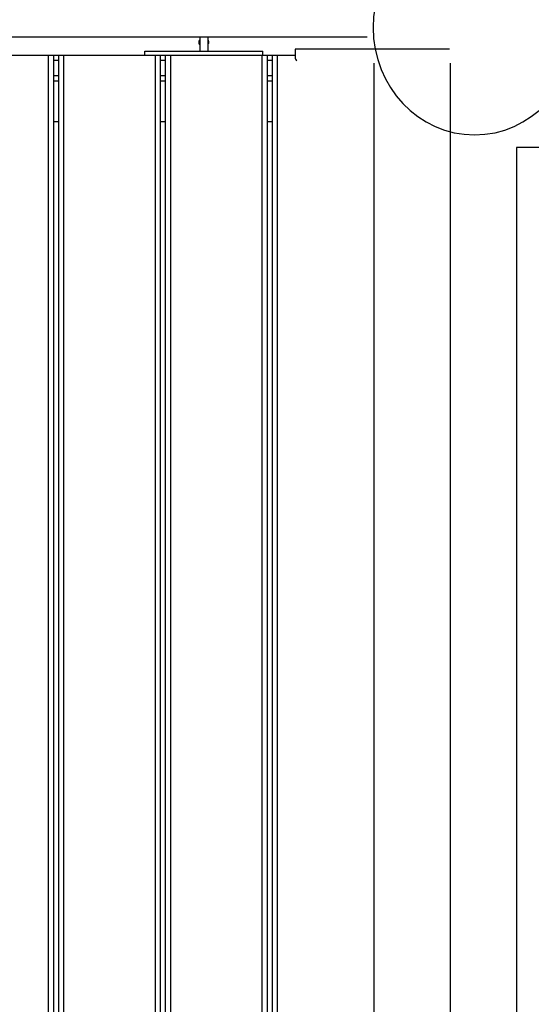
# Model space of a CAD drawing. Units: millimetres. Extents: x -5874 to 6143, y -4685 to 4555.
# Drawn here: x -727 to -225, y -2352 to -1386 of the extents above; entities that cross this region are included whole.
import ezdxf

# ---------------------------------------------------------------- set-up
doc = ezdxf.new("R2010")
doc.units = ezdxf.units.MM
doc.header["$MEASUREMENT"] = 0
doc.layers.add('Warstwa 1', color=7, linetype='Continuous')

msp = doc.modelspace()

# ---------------------------------------------------------------- linework, layer by layer
at = {"layer": 'Warstwa 1', "color": 0, "lineweight": 25}
msp.add_lwpolyline([(-238.9678, -2455.2982), (-210.4772, -2455.2982), (-210.4772, -1511.3848), (-238.9678, -1511.3848), (-238.9678, -2455.2982)], close=True, dxfattribs=at)
for points, knots in [([(-280.2582, -1288.5928), (-225.2027, -1288.5928), (-180.5706, -1335.7052), (-180.5706, -1393.8181), (-180.5706, -1393.8181), (-180.5706, -1451.9311), (-225.2027, -1499.0435), (-280.2582, -1499.0435), (-280.2582, -1499.0435), (-335.3137, -1499.0435), (-379.9459, -1451.9311), (-379.9459, -1393.8181), (-379.9459, -1393.8181), (-379.9459, -1335.7052), (-335.3137, -1288.5928), (-280.2582, -1288.5928)], [0, 0, 0, 0, 0.2, 0.2, 0.2, 0.2, 0.4, 0.4, 0.4, 0.4, 0.6, 0.6, 0.6, 0.6, 1, 1, 1, 1]), ([(-551.3628, -1408.0207), (-551.3628, -1408.0307), (-551.3728, -1408.0407), (-551.3728, -1408.0407), (-551.3728, -1408.0407), (-551.4228, -1408.3807), (-551.3328, -1408.7307), (-551.2128, -1409.0607), (-551.2128, -1409.0607), (-551.1128, -1409.3807), (-550.9828, -1409.6807), (-550.8028, -1409.9407), (-550.8028, -1409.9407), (-550.6828, -1410.1307), (-550.5228, -1410.2907), (-550.3728, -1410.4607)], [0, 0, 0, 0, 0.2, 0.2, 0.2, 0.2, 0.4, 0.4, 0.4, 0.4, 0.6, 0.6, 0.6, 0.6, 1, 1, 1, 1]), ([(-550.3728, -1405.9507), (-550.5328, -1406.1307), (-550.6928, -1406.3007), (-550.8328, -1406.5007), (-550.8328, -1406.5007), (-551.0228, -1406.7607), (-551.1828, -1407.0707), (-551.2528, -1407.3907), (-551.2528, -1407.3907), (-551.2728, -1407.4907), (-551.2828, -1407.5907), (-551.3028, -1407.7007)], [0, 0, 0, 0, 0.25, 0.25, 0.25, 0.25, 0.5, 0.5, 0.5, 0.5, 1, 1, 1, 1]), ([(-541.4428, -1407.7007), (-541.4528, -1407.6107), (-541.4528, -1407.5207), (-541.4728, -1407.4307), (-541.4728, -1407.4307), (-541.5328, -1407.1107), (-541.6828, -1406.8107), (-541.8728, -1406.5507), (-541.8728, -1406.5507), (-542.0228, -1406.3307), (-542.1928, -1406.1307), (-542.3728, -1405.9407)], [0, 0, 0, 0, 0.25, 0.25, 0.25, 0.25, 0.5, 0.5, 0.5, 0.5, 1, 1, 1, 1]), ([(-542.3728, -1410.4507), (-542.2128, -1410.2907), (-542.0628, -1410.1207), (-541.9328, -1409.9407), (-541.9328, -1409.9407), (-541.7428, -1409.6807), (-541.6028, -1409.3707), (-541.5128, -1409.0507), (-541.5128, -1409.0507), (-541.4328, -1408.7407), (-541.4028, -1408.4307), (-541.3728, -1408.1107)], [0, 0, 0, 0, 0.25, 0.25, 0.25, 0.25, 0.5, 0.5, 0.5, 0.5, 1, 1, 1, 1])]:
    msp.add_open_spline(points, degree=3, knots=knots, dxfattribs=at)
for points in [[(-1206.8728, -1402.8407), (-1206.8728, -1402.8407), (-385.8728, -1402.8407), (-385.8728, -1402.8407)], [(-551.3328, -1407.7007), (-551.4328, -1408.5407), (-551.0628, -1409.3507), (-550.3728, -1409.8207)], [(-550.3728, -1402.8407), (-550.3728, -1402.8407), (-550.3728, -1416.9907), (-550.3728, -1416.9907)], [(-542.3728, -1403.2707), (-542.3728, -1403.2707), (-542.2428, -1402.8407), (-542.2428, -1402.8407)], [(-542.3728, -1403.0407), (-542.3728, -1403.0407), (-542.3128, -1402.8407), (-542.3128, -1402.8407)], [(-542.3728, -1402.8407), (-542.3728, -1402.8407), (-542.3728, -1416.9907), (-542.3728, -1416.9907)], [(-542.3728, -1409.8207), (-541.6628, -1409.3707), (-541.2828, -1408.5407), (-541.4028, -1407.7107)], [(-604.3528, -1420.9907), (-604.3528, -1420.9907), (-604.3528, -1416.9907), (-604.3528, -1416.9907)], [(-604.3528, -1416.9907), (-604.3528, -1416.9907), (-595.6328, -1416.9907), (-595.6328, -1416.9907)], [(-595.6328, -1416.9907), (-595.6328, -1416.9907), (-497.1028, -1416.9907), (-497.1028, -1416.9907)], [(-497.1028, -1416.9907), (-497.1028, -1416.9907), (-488.3928, -1416.9907), (-488.3928, -1416.9907)], [(-488.3928, -1420.9907), (-488.3928, -1420.9907), (-488.3928, -1416.9907), (-488.3928, -1416.9907)], [(-456.6228, -1414.9907), (-456.6228, -1414.9907), (-456.6228, -1422.6607), (-456.6228, -1422.6607)], [(-304.8228, -1415.0746), (-304.8228, -1415.0746), (-456.6228, -1415.0746), (-456.6228, -1415.0746)], [(-698.8728, -1420.9907), (-698.8728, -1420.9907), (-788.8728, -1420.9907), (-788.8728, -1420.9907)], [(-698.8728, -2420.9907), (-698.8728, -2420.9907), (-698.8728, -1420.9907), (-698.8728, -1420.9907)], [(-693.8728, -1420.9907), (-693.8728, -1420.9907), (-698.8728, -1420.9907), (-698.8728, -1420.9907)], [(-693.8728, -2420.9907), (-693.8728, -2420.9907), (-693.8728, -1420.9907), (-693.8728, -1420.9907)], [(-688.8728, -1420.9907), (-688.8728, -1420.9907), (-693.8728, -1420.9907), (-693.8728, -1420.9907)], [(-688.8728, -1425.9907), (-688.8728, -1425.9907), (-693.8728, -1425.9907), (-693.8728, -1425.9907)], [(-688.8728, -2420.9907), (-688.8728, -2420.9907), (-688.8728, -1420.9907), (-688.8728, -1420.9907)], [(-683.8728, -1420.9907), (-683.8728, -1420.9907), (-688.8728, -1420.9907), (-688.8728, -1420.9907)], [(-683.8728, -2420.9907), (-683.8728, -2420.9907), (-683.8728, -1420.9907), (-683.8728, -1420.9907)], [(-593.8728, -1420.9907), (-593.8728, -1420.9907), (-683.8728, -1420.9907), (-683.8728, -1420.9907)], [(-593.8728, -2420.9907), (-593.8728, -2420.9907), (-593.8728, -1420.9907), (-593.8728, -1420.9907)], [(-588.8728, -1420.9907), (-588.8728, -1420.9907), (-593.8728, -1420.9907), (-593.8728, -1420.9907)], [(-588.8728, -2420.9907), (-588.8728, -2420.9907), (-588.8728, -1420.9907), (-588.8728, -1420.9907)], [(-583.8728, -1420.9907), (-583.8728, -1420.9907), (-588.8728, -1420.9907), (-588.8728, -1420.9907)], [(-583.8728, -1425.9907), (-583.8728, -1425.9907), (-588.8728, -1425.9907), (-588.8728, -1425.9907)], [(-583.8728, -2420.9907), (-583.8728, -2420.9907), (-583.8728, -1420.9907), (-583.8728, -1420.9907)], [(-578.8728, -1420.9907), (-578.8728, -1420.9907), (-583.8728, -1420.9907), (-583.8728, -1420.9907)], [(-578.8728, -2420.9907), (-578.8728, -2420.9907), (-578.8728, -1420.9907), (-578.8728, -1420.9907)], [(-488.8728, -1420.9907), (-488.8728, -1420.9907), (-578.8728, -1420.9907), (-578.8728, -1420.9907)], [(-488.8728, -2420.9907), (-488.8728, -2420.9907), (-488.8728, -1420.9907), (-488.8728, -1420.9907)], [(-483.8728, -1420.9907), (-483.8728, -1420.9907), (-488.8728, -1420.9907), (-488.8728, -1420.9907)], [(-483.8728, -2420.9907), (-483.8728, -2420.9907), (-483.8728, -1420.9907), (-483.8728, -1420.9907)], [(-478.8728, -1420.9907), (-478.8728, -1420.9907), (-483.8728, -1420.9907), (-483.8728, -1420.9907)], [(-478.8728, -1425.9907), (-478.8728, -1425.9907), (-483.8728, -1425.9907), (-483.8728, -1425.9907)], [(-478.8728, -2420.9907), (-478.8728, -2420.9907), (-478.8728, -1420.9907), (-478.8728, -1420.9907)], [(-473.8728, -1420.9907), (-473.8728, -1420.9907), (-478.8728, -1420.9907), (-478.8728, -1420.9907)], [(-473.8728, -2420.9907), (-473.8728, -2420.9907), (-473.8728, -1420.9907), (-473.8728, -1420.9907)], [(-456.6228, -1420.9907), (-456.6228, -1420.9907), (-473.8728, -1420.9907), (-473.8728, -1420.9907)], [(-456.6228, -1422.6607), (-456.6228, -1424.1407), (-455.9628, -1425.5407), (-454.8328, -1426.4907)], [(-379.0828, -2428.8207), (-379.0828, -2428.8207), (-379.0828, -1428.8207), (-379.0828, -1428.8207)], [(-304.0828, -2428.8207), (-304.0828, -2428.8207), (-304.0828, -1428.8207), (-304.0828, -1428.8207)], [(-688.8728, -1440.9907), (-688.8728, -1440.9907), (-693.8728, -1440.9907), (-693.8728, -1440.9907)], [(-693.8728, -1445.9907), (-693.8728, -1445.9907), (-688.8728, -1445.9907), (-688.8728, -1445.9907)], [(-583.8728, -1440.9907), (-583.8728, -1440.9907), (-588.8728, -1440.9907), (-588.8728, -1440.9907)], [(-588.8728, -1445.9907), (-588.8728, -1445.9907), (-583.8728, -1445.9907), (-583.8728, -1445.9907)], [(-478.8728, -1440.9907), (-478.8728, -1440.9907), (-483.8728, -1440.9907), (-483.8728, -1440.9907)], [(-483.8728, -1445.9907), (-483.8728, -1445.9907), (-478.8728, -1445.9907), (-478.8728, -1445.9907)], [(-693.8728, -1485.9907), (-693.8728, -1485.9907), (-688.8728, -1485.9907), (-688.8728, -1485.9907)], [(-588.8728, -1485.9907), (-588.8728, -1485.9907), (-583.8728, -1485.9907), (-583.8728, -1485.9907)], [(-483.8728, -1485.9907), (-483.8728, -1485.9907), (-478.8728, -1485.9907), (-478.8728, -1485.9907)]]:
    msp.add_open_spline(points, degree=3, dxfattribs=at)

doc.saveas('drawing.dxf')
